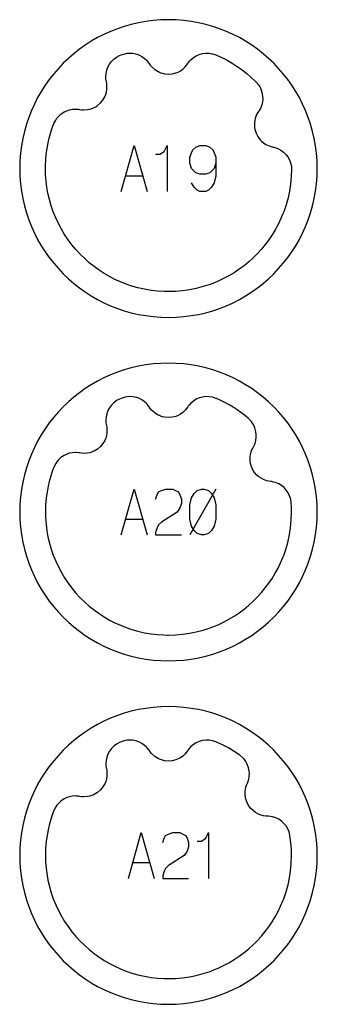
# Model space of a CAD drawing. Extents: x -171 to 515, y -1428 to 98.
# Drawn here: x -171 to -145, y -918 to -832 of the extents above; entities that cross this region are included whole.
import ezdxf

# ---------------------------------------------------------------- set-up
doc = ezdxf.new("R2010")
doc.units = 0
doc.layers.add('Capa por Defecto', color=1, linetype='CONTINUOUS')

msp = doc.modelspace()

# ---------------------------------------------------------------- linework, layer by layer
at = {"layer": 'Capa por Defecto'}
for points in [[(-145.375, -845), (-145.392, -844.331), (-145.442, -843.67), (-145.524, -843.02), (-145.639, -842.38), (-145.784, -841.751), (-145.959, -841.134), (-146.163, -840.53), (-146.396, -839.939), (-146.657, -839.364), (-146.944, -838.803), (-147.257, -838.259), (-147.595, -837.731), (-147.957, -837.221), (-148.343, -836.73), (-148.752, -836.259), (-149.182, -835.807), (-149.634, -835.377), (-150.105, -834.968), (-150.597, -834.582), (-151.106, -834.22), (-151.634, -833.882), (-152.178, -833.569), (-152.739, -833.282), (-153.314, -833.021), (-153.905, -832.788), (-154.509, -832.584), (-155.126, -832.409), (-155.755, -832.264), (-156.395, -832.149), (-157.045, -832.067), (-157.706, -832.016), (-158.375, -832), (-159.044, -832.016), (-159.704, -832.067), (-160.354, -832.149), (-160.995, -832.264), (-161.624, -832.409), (-162.24, -832.584), (-162.844, -832.788), (-163.435, -833.021), (-164.011, -833.282), (-164.571, -833.569), (-165.116, -833.882), (-165.643, -834.22), (-166.153, -834.582), (-166.644, -834.968), (-167.116, -835.377), (-167.567, -835.807), (-167.997, -836.259), (-168.406, -836.73), (-168.792, -837.221), (-169.154, -837.731), (-169.493, -838.259), (-169.806, -838.803), (-170.093, -839.364), (-170.353, -839.939), (-170.586, -840.53), (-170.79, -841.134), (-170.965, -841.751), (-171.111, -842.38), (-171.225, -843.02), (-171.308, -843.67), (-171.358, -844.331), (-171.375, -845), (-171.358, -845.669), (-171.308, -846.329), (-171.225, -846.979), (-171.111, -847.62), (-170.965, -848.248), (-170.79, -848.865), (-170.586, -849.469), (-170.353, -850.06), (-170.093, -850.636), (-169.806, -851.196), (-169.493, -851.741), (-169.154, -852.268), (-168.792, -852.778), (-168.406, -853.269), (-167.997, -853.74), (-167.567, -854.192), (-167.116, -854.622), (-166.644, -855.031), (-166.153, -855.417), (-165.643, -855.779), (-165.116, -856.118), (-164.571, -856.431), (-164.011, -856.718), (-163.435, -856.978), (-162.844, -857.211), (-162.24, -857.415), (-161.624, -857.59), (-160.995, -857.735), (-160.354, -857.85), (-159.704, -857.932), (-159.044, -857.983), (-158.375, -858), (-157.706, -857.983), (-157.045, -857.932), (-156.395, -857.85), (-155.755, -857.735), (-155.126, -857.59), (-154.509, -857.415), (-153.905, -857.211), (-153.314, -856.978), (-152.739, -856.718), (-152.178, -856.431), (-151.634, -856.118), (-151.106, -855.779), (-150.597, -855.417), (-150.105, -855.031), (-149.634, -854.622), (-149.182, -854.192), (-148.752, -853.74), (-148.343, -853.269), (-147.957, -852.778), (-147.595, -852.268), (-147.257, -851.741), (-146.944, -851.196), (-146.657, -850.636), (-146.396, -850.06), (-146.163, -849.469), (-145.959, -848.865), (-145.784, -848.248), (-145.639, -847.62), (-145.524, -846.979), (-145.442, -846.329), (-145.392, -845.669), (-145.375, -845)], [(-150.717, -837.454), (-150.495, -837.724), (-150.401, -837.871), (-150.321, -838.028), (-150.208, -838.347), (-150.15, -838.68), (-150.144, -838.933), (-150.169, -839.184), (-150.226, -839.43), (-150.314, -839.668), (-150.351, -839.746), (-150.453, -839.928), (-150.493, -839.989), (-150.59, -840.137), (-150.674, -840.292), (-150.802, -840.64), (-150.844, -840.819), (-150.866, -841), (-150.872, -841.106), (-150.871, -841.227), (-150.859, -841.403), (-150.829, -841.575), (-150.727, -841.91), (-150.58, -842.203), (-150.392, -842.462), (-150.247, -842.614), (-150.065, -842.767), (-149.865, -842.897), (-149.585, -843.029), (-149.409, -843.087), (-149.228, -843.129), (-149.169, -843.142), (-148.996, -843.19), (-148.827, -843.255), (-148.571, -843.389), (-148.337, -843.559), (-148.13, -843.76), (-147.954, -843.989), (-147.812, -844.243), (-147.707, -844.514), (-147.644, -844.807), (-147.625, -845.092), (-147.646, -845.69), (-147.711, -846.368), (-147.804, -846.965), (-147.93, -847.557), (-148.103, -848.178), (-148.312, -848.789), (-148.378, -848.961), (-148.58, -849.436), (-148.804, -849.901), (-149.051, -850.354), (-149.319, -850.795), (-149.608, -851.223), (-149.917, -851.636), (-150.246, -852.034), (-150.593, -852.416), (-150.969, -852.792), (-151.363, -853.148), (-151.774, -853.485), (-152.201, -853.801), (-152.643, -854.096), (-153.099, -854.368), (-153.569, -854.618), (-154.05, -854.844), (-154.358, -854.973), (-154.747, -855.122), (-155.342, -855.315), (-155.946, -855.474), (-156.54, -855.593), (-157.14, -855.679), (-157.756, -855.731), (-158.374, -855.749), (-158.467, -855.749), (-158.79, -855.741), (-159.335, -855.707), (-159.878, -855.645), (-160.472, -855.544), (-161.061, -855.411), (-161.569, -855.266), (-162.07, -855.097), (-162.568, -854.898), (-163.056, -854.679), (-163.532, -854.433), (-163.995, -854.164), (-164.444, -853.872), (-164.878, -853.559), (-165.296, -853.224), (-165.697, -852.869), (-166.09, -852.484), (-166.464, -852.08), (-166.815, -851.656), (-167.145, -851.216), (-167.452, -850.759), (-167.736, -850.288), (-167.994, -849.802), (-168.228, -849.304), (-168.439, -848.783), (-168.623, -848.253), (-168.779, -847.713), (-168.906, -847.166), (-169.001, -846.634), (-169.069, -846.098), (-169.11, -845.549), (-169.124, -844.999), (-169.119, -844.714), (-169.097, -844.236), (-169.054, -843.759), (-168.983, -843.256), (-168.89, -842.757), (-168.795, -842.348), (-168.684, -841.944), (-168.557, -841.544), (-168.414, -841.149), (-168.384, -841.074), (-168.227, -840.761), (-168.131, -840.615), (-168.02, -840.478), (-167.774, -840.246), (-167.494, -840.057), (-167.265, -839.948), (-167.025, -839.869), (-166.777, -839.821), (-166.525, -839.805), (-166.439, -839.807), (-166.23, -839.826), (-166.158, -839.838), (-165.984, -839.866), (-165.808, -839.88), (-165.438, -839.856), (-165.257, -839.821), (-165.083, -839.767), (-164.984, -839.729), (-164.873, -839.68), (-164.718, -839.597), (-164.573, -839.499), (-164.308, -839.27), (-164.1, -839.016), (-163.94, -838.74), (-163.86, -838.546), (-163.795, -838.317), (-163.757, -838.081), (-163.75, -837.772), (-163.769, -837.587), (-163.804, -837.405), (-163.816, -837.345), (-163.842, -837.168), (-163.852, -836.987), (-163.834, -836.699), (-163.774, -836.417), (-163.674, -836.146), (-163.537, -835.891), (-163.363, -835.659), (-163.157, -835.452), (-162.913, -835.275), (-162.647, -835.133), (-162.504, -835.072), (-162.17, -834.968), (-161.997, -834.936), (-161.822, -834.921), (-161.484, -834.936), (-161.154, -835.006), (-160.917, -835.095), (-160.693, -835.213), (-160.486, -835.358), (-160.299, -835.528), (-160.241, -835.591), (-160.11, -835.755), (-160.068, -835.815), (-159.968, -835.96), (-159.855, -836.096), (-159.581, -836.345), (-159.43, -836.451), (-159.27, -836.539), (-159.175, -836.584), (-159.062, -836.629), (-158.895, -836.684), (-158.724, -836.72), (-158.375, -836.751), (-158.048, -836.725), (-157.738, -836.648), (-157.543, -836.57), (-157.332, -836.458), (-157.137, -836.322), (-156.909, -836.112), (-156.79, -835.97), (-156.683, -835.818), (-156.649, -835.768), (-156.539, -835.626), (-156.416, -835.493), (-156.196, -835.306), (-155.951, -835.153), (-155.687, -835.037), (-155.409, -834.959), (-155.12, -834.923), (-154.829, -834.927), (-154.532, -834.979), (-154.245, -835.072), (-154.19, -835.094), (-153.717, -835.307), (-153.256, -835.543), (-152.807, -835.801), (-152.37, -836.081), (-151.948, -836.381), (-151.54, -836.701), (-151.148, -837.04), (-150.773, -837.398), (-150.717, -837.454)], [(-145.375, -875), (-145.392, -874.331), (-145.442, -873.67), (-145.524, -873.02), (-145.639, -872.38), (-145.784, -871.751), (-145.959, -871.134), (-146.163, -870.53), (-146.396, -869.939), (-146.657, -869.364), (-146.944, -868.803), (-147.257, -868.259), (-147.595, -867.731), (-147.957, -867.221), (-148.343, -866.73), (-148.752, -866.259), (-149.182, -865.807), (-149.634, -865.377), (-150.105, -864.968), (-150.597, -864.582), (-151.106, -864.22), (-151.634, -863.882), (-152.178, -863.569), (-152.739, -863.282), (-153.314, -863.021), (-153.905, -862.788), (-154.509, -862.584), (-155.126, -862.409), (-155.755, -862.264), (-156.395, -862.149), (-157.045, -862.067), (-157.706, -862.016), (-158.375, -862), (-159.044, -862.016), (-159.704, -862.067), (-160.354, -862.149), (-160.995, -862.264), (-161.624, -862.409), (-162.24, -862.584), (-162.844, -862.788), (-163.435, -863.021), (-164.011, -863.282), (-164.571, -863.569), (-165.116, -863.882), (-165.643, -864.22), (-166.153, -864.582), (-166.644, -864.968), (-167.116, -865.377), (-167.567, -865.807), (-167.997, -866.259), (-168.406, -866.73), (-168.792, -867.221), (-169.154, -867.731), (-169.493, -868.259), (-169.806, -868.803), (-170.093, -869.364), (-170.353, -869.939), (-170.586, -870.53), (-170.79, -871.134), (-170.965, -871.751), (-171.111, -872.38), (-171.225, -873.02), (-171.308, -873.67), (-171.358, -874.331), (-171.375, -875), (-171.358, -875.669), (-171.308, -876.329), (-171.225, -876.979), (-171.111, -877.62), (-170.965, -878.248), (-170.79, -878.865), (-170.586, -879.469), (-170.353, -880.06), (-170.093, -880.636), (-169.806, -881.196), (-169.493, -881.741), (-169.154, -882.268), (-168.792, -882.778), (-168.406, -883.269), (-167.997, -883.74), (-167.567, -884.192), (-167.116, -884.622), (-166.644, -885.031), (-166.153, -885.417), (-165.643, -885.779), (-165.116, -886.118), (-164.571, -886.431), (-164.011, -886.718), (-163.435, -886.978), (-162.844, -887.211), (-162.24, -887.415), (-161.624, -887.59), (-160.995, -887.735), (-160.354, -887.85), (-159.704, -887.932), (-159.044, -887.983), (-158.375, -888), (-157.706, -887.983), (-157.045, -887.932), (-156.395, -887.85), (-155.755, -887.735), (-155.126, -887.59), (-154.509, -887.415), (-153.905, -887.211), (-153.314, -886.978), (-152.739, -886.718), (-152.178, -886.431), (-151.634, -886.118), (-151.106, -885.779), (-150.597, -885.417), (-150.105, -885.031), (-149.634, -884.622), (-149.182, -884.192), (-148.752, -883.74), (-148.343, -883.269), (-147.957, -882.778), (-147.595, -882.268), (-147.257, -881.741), (-146.944, -881.196), (-146.657, -880.636), (-146.396, -880.06), (-146.163, -879.469), (-145.959, -878.865), (-145.784, -878.248), (-145.639, -877.62), (-145.524, -876.979), (-145.442, -876.329), (-145.392, -875.669), (-145.375, -875)], [(-168.384, -871.074), (-168.414, -871.149), (-168.557, -871.544), (-168.684, -871.944), (-168.795, -872.348), (-168.89, -872.757), (-168.983, -873.256), (-169.054, -873.759), (-169.106, -874.378), (-169.124, -874.999), (-169.116, -875.4), (-169.095, -875.801), (-169.069, -876.098), (-169.001, -876.634), (-168.906, -877.166), (-168.779, -877.713), (-168.623, -878.253), (-168.439, -878.783), (-168.228, -879.304), (-167.994, -879.802), (-167.736, -880.288), (-167.452, -880.759), (-167.145, -881.216), (-166.815, -881.656), (-166.463, -882.079), (-166.09, -882.484), (-165.697, -882.869), (-165.295, -883.222), (-164.878, -883.559), (-164.444, -883.872), (-163.995, -884.164), (-163.532, -884.433), (-163.056, -884.679), (-162.568, -884.898), (-162.07, -885.097), (-161.569, -885.266), (-161.061, -885.411), (-160.472, -885.544), (-159.878, -885.645), (-159.335, -885.707), (-158.79, -885.741), (-158.467, -885.749), (-158.374, -885.749), (-157.756, -885.731), (-157.14, -885.679), (-156.54, -885.593), (-155.946, -885.474), (-155.342, -885.315), (-154.747, -885.122), (-154.358, -884.973), (-154.05, -884.844), (-153.569, -884.618), (-153.099, -884.368), (-152.643, -884.096), (-152.201, -883.801), (-151.774, -883.485), (-151.363, -883.148), (-150.969, -882.792), (-150.593, -882.416), (-150.246, -882.034), (-149.917, -881.636), (-149.608, -881.223), (-149.319, -880.795), (-149.051, -880.354), (-148.804, -879.901), (-148.58, -879.436), (-148.378, -878.961), (-148.312, -878.789), (-148.103, -878.178), (-147.93, -877.557), (-147.804, -876.965), (-147.711, -876.368), (-147.646, -875.69), (-147.624, -874.999), (-147.633, -874.585), (-147.655, -874.173), (-147.702, -873.875), (-147.79, -873.587), (-147.918, -873.325), (-148.082, -873.084), (-148.277, -872.872), (-148.501, -872.689), (-148.749, -872.541), (-149.015, -872.43), (-149.19, -872.38), (-149.366, -872.347), (-149.426, -872.339), (-149.61, -872.313), (-149.791, -872.271), (-150.081, -872.164), (-150.291, -872.051), (-150.486, -871.914), (-150.644, -871.776), (-150.853, -871.535), (-151.025, -871.255), (-151.156, -870.93), (-151.201, -870.761), (-151.229, -870.587), (-151.24, -870.467), (-151.243, -870.361), (-151.237, -870.179), (-151.211, -869.996), (-151.113, -869.639), (-151.044, -869.477), (-150.96, -869.321), (-150.925, -869.257), (-150.839, -869.066), (-150.809, -868.985), (-150.742, -868.741), (-150.707, -868.491), (-150.704, -868.238), (-150.732, -867.987), (-150.819, -867.66), (-150.959, -867.352), (-151.052, -867.203), (-151.159, -867.065), (-151.405, -866.815), (-151.722, -866.554), (-152.05, -866.306), (-152.386, -866.07), (-152.731, -865.848), (-153.085, -865.638), (-153.446, -865.443), (-153.815, -865.261), (-154.19, -865.094), (-154.245, -865.072), (-154.532, -864.979), (-154.829, -864.927), (-155.12, -864.923), (-155.409, -864.959), (-155.687, -865.037), (-155.951, -865.153), (-156.196, -865.306), (-156.416, -865.493), (-156.539, -865.626), (-156.649, -865.768), (-156.683, -865.818), (-156.79, -865.97), (-156.909, -866.112), (-157.137, -866.322), (-157.332, -866.458), (-157.543, -866.57), (-157.738, -866.648), (-158.048, -866.725), (-158.375, -866.751), (-158.724, -866.72), (-158.895, -866.684), (-159.062, -866.629), (-159.175, -866.584), (-159.27, -866.539), (-159.43, -866.451), (-159.581, -866.345), (-159.855, -866.096), (-159.968, -865.96), (-160.068, -865.815), (-160.11, -865.755), (-160.241, -865.591), (-160.299, -865.528), (-160.486, -865.358), (-160.693, -865.213), (-160.917, -865.095), (-161.154, -865.006), (-161.484, -864.936), (-161.822, -864.921), (-161.997, -864.936), (-162.17, -864.968), (-162.504, -865.072), (-162.647, -865.133), (-162.913, -865.275), (-163.157, -865.452), (-163.363, -865.659), (-163.537, -865.891), (-163.674, -866.146), (-163.774, -866.417), (-163.834, -866.699), (-163.852, -866.987), (-163.842, -867.168), (-163.816, -867.345), (-163.804, -867.405), (-163.769, -867.587), (-163.75, -867.772), (-163.757, -868.081), (-163.795, -868.317), (-163.86, -868.546), (-163.94, -868.74), (-164.1, -869.016), (-164.308, -869.27), (-164.573, -869.499), (-164.718, -869.597), (-164.873, -869.68), (-164.984, -869.729), (-165.083, -869.767), (-165.257, -869.821), (-165.438, -869.856), (-165.808, -869.88), (-165.984, -869.866), (-166.158, -869.838), (-166.23, -869.826), (-166.439, -869.807), (-166.525, -869.805), (-166.777, -869.821), (-167.025, -869.869), (-167.265, -869.948), (-167.494, -870.057), (-167.774, -870.246), (-168.02, -870.478), (-168.131, -870.615), (-168.227, -870.761), (-168.384, -871.074)], [(-156.5, -875.625), (-156.5, -874.375), (-156.375, -873.75), (-156.125, -873.375), (-155.875, -873.125), (-155.5, -873), (-155.25, -873), (-154.875, -873.125), (-154.625, -873.375), (-154.375, -873.75), (-154.25, -874.375), (-154.25, -875.625), (-154.375, -876.25), (-154.625, -876.625), (-154.875, -876.875), (-155.25, -877), (-155.5, -877), (-155.875, -876.875), (-156.125, -876.625), (-156.375, -876.25), (-156.5, -875.625)], [(-145.375, -905), (-145.392, -904.331), (-145.442, -903.67), (-145.524, -903.02), (-145.639, -902.38), (-145.784, -901.751), (-145.959, -901.134), (-146.163, -900.53), (-146.396, -899.939), (-146.657, -899.364), (-146.944, -898.803), (-147.257, -898.259), (-147.595, -897.731), (-147.957, -897.221), (-148.343, -896.73), (-148.752, -896.259), (-149.182, -895.807), (-149.634, -895.377), (-150.105, -894.968), (-150.597, -894.582), (-151.106, -894.22), (-151.634, -893.882), (-152.178, -893.569), (-152.739, -893.282), (-153.314, -893.021), (-153.905, -892.788), (-154.509, -892.584), (-155.126, -892.409), (-155.755, -892.264), (-156.395, -892.149), (-157.045, -892.067), (-157.706, -892.016), (-158.375, -892), (-159.044, -892.016), (-159.704, -892.067), (-160.354, -892.149), (-160.995, -892.264), (-161.624, -892.409), (-162.24, -892.584), (-162.844, -892.788), (-163.435, -893.021), (-164.011, -893.282), (-164.571, -893.569), (-165.116, -893.882), (-165.643, -894.22), (-166.153, -894.582), (-166.644, -894.968), (-167.116, -895.377), (-167.567, -895.807), (-167.997, -896.259), (-168.406, -896.73), (-168.792, -897.221), (-169.154, -897.731), (-169.493, -898.259), (-169.806, -898.803), (-170.093, -899.364), (-170.353, -899.939), (-170.586, -900.53), (-170.79, -901.134), (-170.965, -901.751), (-171.111, -902.38), (-171.225, -903.02), (-171.308, -903.67), (-171.358, -904.331), (-171.375, -905), (-171.358, -905.669), (-171.308, -906.329), (-171.225, -906.979), (-171.111, -907.62), (-170.965, -908.248), (-170.79, -908.865), (-170.586, -909.469), (-170.353, -910.06), (-170.093, -910.636), (-169.806, -911.196), (-169.493, -911.741), (-169.154, -912.268), (-168.792, -912.778), (-168.406, -913.269), (-167.997, -913.74), (-167.567, -914.192), (-167.116, -914.622), (-166.644, -915.031), (-166.153, -915.417), (-165.643, -915.779), (-165.116, -916.118), (-164.571, -916.431), (-164.011, -916.718), (-163.435, -916.978), (-162.844, -917.211), (-162.24, -917.415), (-161.624, -917.59), (-160.995, -917.735), (-160.354, -917.85), (-159.704, -917.932), (-159.044, -917.983), (-158.375, -918), (-157.706, -917.983), (-157.045, -917.932), (-156.395, -917.85), (-155.755, -917.735), (-155.126, -917.59), (-154.509, -917.415), (-153.905, -917.211), (-153.314, -916.978), (-152.739, -916.718), (-152.178, -916.431), (-151.634, -916.118), (-151.106, -915.779), (-150.597, -915.417), (-150.105, -915.031), (-149.634, -914.622), (-149.182, -914.192), (-148.752, -913.74), (-148.343, -913.269), (-147.957, -912.778), (-147.595, -912.268), (-147.257, -911.741), (-146.944, -911.196), (-146.657, -910.636), (-146.396, -910.06), (-146.163, -909.469), (-145.959, -908.865), (-145.784, -908.248), (-145.639, -907.62), (-145.524, -906.979), (-145.442, -906.329), (-145.392, -905.669), (-145.375, -905)], [(-152.144, -896.238), (-152.631, -895.91), (-153.136, -895.61), (-153.656, -895.337), (-154.19, -895.094), (-154.245, -895.072), (-154.532, -894.979), (-154.829, -894.927), (-155.12, -894.923), (-155.409, -894.959), (-155.687, -895.037), (-155.951, -895.153), (-156.196, -895.306), (-156.416, -895.493), (-156.539, -895.626), (-156.649, -895.768), (-156.683, -895.818), (-156.79, -895.97), (-156.909, -896.112), (-157.137, -896.322), (-157.332, -896.458), (-157.543, -896.57), (-157.738, -896.648), (-158.048, -896.725), (-158.375, -896.751), (-158.724, -896.72), (-158.895, -896.684), (-159.062, -896.629), (-159.175, -896.584), (-159.27, -896.539), (-159.43, -896.451), (-159.581, -896.345), (-159.855, -896.096), (-159.968, -895.96), (-160.068, -895.815), (-160.11, -895.755), (-160.241, -895.591), (-160.299, -895.528), (-160.486, -895.358), (-160.693, -895.213), (-160.917, -895.095), (-161.154, -895.006), (-161.484, -894.936), (-161.822, -894.921), (-161.997, -894.936), (-162.17, -894.968), (-162.504, -895.072), (-162.647, -895.133), (-162.913, -895.275), (-163.157, -895.452), (-163.363, -895.659), (-163.537, -895.891), (-163.674, -896.146), (-163.774, -896.417), (-163.834, -896.699), (-163.852, -896.987), (-163.842, -897.168), (-163.816, -897.345), (-163.804, -897.405), (-163.769, -897.587), (-163.75, -897.772), (-163.757, -898.081), (-163.795, -898.317), (-163.86, -898.546), (-163.94, -898.74), (-164.1, -899.016), (-164.308, -899.27), (-164.573, -899.499), (-164.718, -899.597), (-164.873, -899.68), (-164.984, -899.729), (-165.083, -899.767), (-165.257, -899.821), (-165.438, -899.856), (-165.808, -899.88), (-165.984, -899.866), (-166.158, -899.838), (-166.23, -899.826), (-166.439, -899.807), (-166.525, -899.805), (-166.777, -899.821), (-167.025, -899.869), (-167.265, -899.948), (-167.494, -900.057), (-167.774, -900.246), (-168.02, -900.478), (-168.131, -900.615), (-168.227, -900.761), (-168.384, -901.074), (-168.414, -901.149), (-168.557, -901.544), (-168.684, -901.944), (-168.795, -902.348), (-168.89, -902.757), (-168.983, -903.256), (-169.054, -903.759), (-169.106, -904.378), (-169.124, -904.999), (-169.11, -905.549), (-169.069, -906.098), (-168.984, -906.738), (-168.906, -907.166), (-168.779, -907.713), (-168.623, -908.253), (-168.439, -908.783), (-168.228, -909.304), (-167.994, -909.802), (-167.736, -910.288), (-167.452, -910.759), (-167.145, -911.216), (-166.815, -911.656), (-166.463, -912.079), (-166.09, -912.484), (-165.697, -912.869), (-165.296, -913.224), (-164.878, -913.559), (-164.554, -913.796), (-163.995, -914.164), (-163.532, -914.433), (-163.056, -914.679), (-162.568, -914.898), (-162.07, -915.097), (-161.569, -915.266), (-161.061, -915.411), (-160.472, -915.544), (-159.878, -915.645), (-159.335, -915.707), (-158.79, -915.741), (-158.467, -915.749), (-158.374, -915.749), (-157.756, -915.731), (-157.14, -915.679), (-156.54, -915.593), (-155.946, -915.474), (-155.342, -915.315), (-154.747, -915.122), (-154.358, -914.973), (-154.05, -914.844), (-153.569, -914.618), (-153.099, -914.368), (-152.643, -914.096), (-152.201, -913.801), (-151.774, -913.485), (-151.363, -913.148), (-150.969, -912.792), (-150.593, -912.416), (-150.246, -912.034), (-149.917, -911.636), (-149.608, -911.223), (-149.319, -910.795), (-149.051, -910.354), (-148.804, -909.901), (-148.58, -909.436), (-148.378, -908.961), (-148.312, -908.789), (-148.103, -908.178), (-147.93, -907.557), (-147.804, -906.965), (-147.711, -906.368), (-147.646, -905.69), (-147.624, -904.999), (-147.638, -904.449), (-147.679, -903.9), (-147.768, -903.241), (-147.84, -902.949), (-147.954, -902.669), (-148.104, -902.42), (-148.288, -902.194), (-148.501, -902), (-148.74, -901.838), (-149, -901.711), (-149.275, -901.624), (-149.453, -901.589), (-149.631, -901.572), (-149.692, -901.569), (-149.877, -901.559), (-150.061, -901.533), (-150.359, -901.451), (-150.579, -901.358), (-150.785, -901.239), (-150.954, -901.114), (-151.184, -900.892), (-151.379, -900.629), (-151.538, -900.317), (-151.598, -900.152), (-151.641, -899.981), (-151.662, -899.862), (-151.674, -899.757), (-151.684, -899.575), (-151.674, -899.391), (-151.608, -899.026), (-151.553, -898.859), (-151.483, -898.697), (-151.454, -898.629), (-151.385, -898.432), (-151.362, -898.349), (-151.317, -898.1), (-151.304, -897.848), (-151.322, -897.596), (-151.372, -897.347), (-151.488, -897.03), (-151.654, -896.735), (-151.76, -896.595), (-151.878, -896.466), (-152.144, -896.238)]]:
    msp.add_lwpolyline(points, close=True, dxfattribs=at)
for points in [[(-162.5, -847), (-161.375, -843), (-160.25, -847)], [(-159.5, -843.75), (-159.375, -843.75), (-159.125, -843.75), (-158.75, -843.5), (-158.5, -843), (-158.5, -847)], [(-154.25, -844.5), (-154.375, -845), (-154.75, -845.375), (-155.125, -845.5), (-155.625, -845.5), (-156, -845.375), (-156.375, -845), (-156.5, -844.5), (-156.5, -844), (-156.375, -843.625), (-156.25, -843.375), (-156, -843.125), (-155.625, -843), (-155.125, -843), (-154.75, -843.125), (-154.5, -843.375), (-154.375, -843.625), (-154.25, -844), (-154.25, -845.625), (-154.375, -846.25), (-154.625, -846.625), (-154.875, -846.875), (-155.125, -847), (-155.625, -847), (-155.875, -846.875), (-156.125, -846.625), (-156.375, -846.25)], [(-162.125, -845.625), (-160.625, -845.625)], [(-151.403, -866.816), (-151.404, -866.815)], [(-162.5, -877), (-161.375, -873), (-160.25, -877)], [(-159.5, -873.875), (-159.375, -873.5), (-159.25, -873.25), (-159, -873.125), (-158.625, -873), (-158, -873), (-157.75, -873.125), (-157.5, -873.25), (-157.375, -873.5), (-157.25, -873.875), (-157.25, -874.25), (-157.375, -874.625), (-157.625, -875), (-159, -875.875), (-159.25, -876.125), (-159.375, -876.375), (-159.5, -876.75), (-159.5, -877), (-157.25, -877)], [(-154.25, -873), (-156.5, -877)], [(-162.125, -875.625), (-160.625, -875.625)], [(-161.875, -907), (-160.75, -903), (-159.625, -907)], [(-158.875, -903.875), (-158.75, -903.5), (-158.625, -903.25), (-158.375, -903.125), (-158, -903), (-157.375, -903), (-157.125, -903.125), (-156.875, -903.25), (-156.75, -903.5), (-156.625, -903.875), (-156.625, -904.25), (-156.75, -904.625), (-157, -905), (-158.375, -905.875), (-158.625, -906.125), (-158.75, -906.375), (-158.875, -906.75), (-158.875, -907), (-156.625, -907)], [(-155.875, -903.75), (-155.75, -903.75), (-155.5, -903.75), (-155.125, -903.5), (-154.875, -903), (-154.875, -907)], [(-161.5, -905.625), (-160, -905.625)]]:
    msp.add_lwpolyline(points, dxfattribs=at)

doc.saveas('drawing.dxf')
